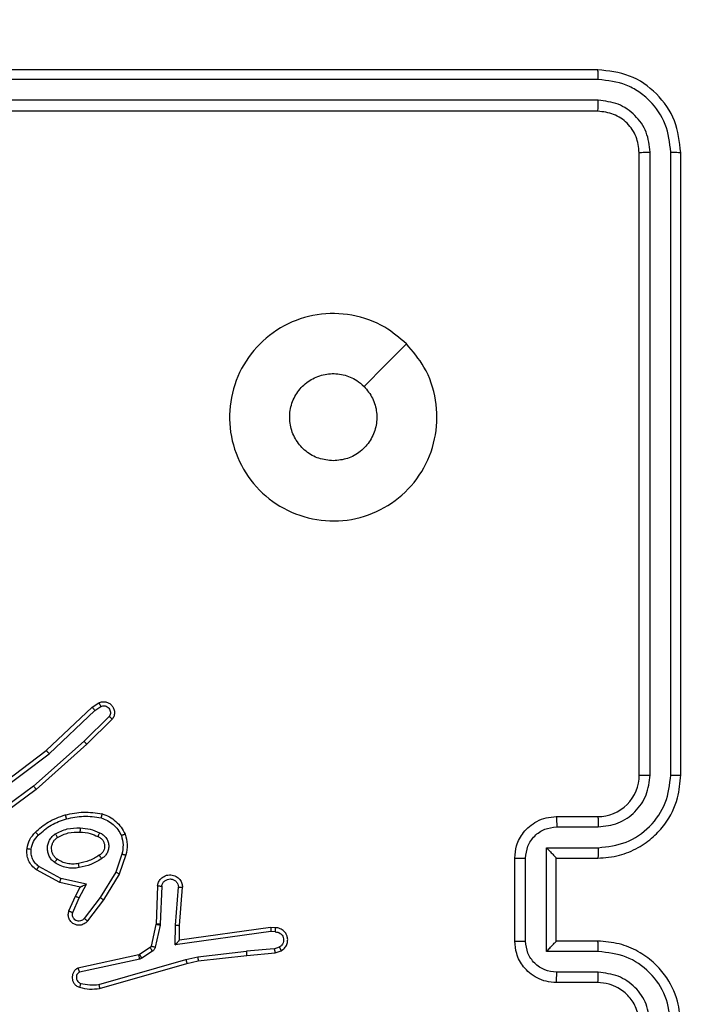
# Model space of a CAD drawing. Units: millimetres. Extents: x -284 to 1482, y -366 to 1152.
# Drawn here: x 672 to 675, y 259 to 264 of the extents above; entities that cross this region are included whole.
import ezdxf

# ---------------------------------------------------------------- set-up
doc = ezdxf.new("R2010")
doc.units = ezdxf.units.MM
doc.header["$PDSIZE"] = -1
doc.dimstyles.new('ISO-25', dxfattribs={"dimtxt": 2.5, "dimasz": 2.5, "dimexe": 1.25, "dimexo": 0.625, "dimtad": 1, "dimtxsty": 'Standard', "dimcen": 2.5, "dimadec": 0, "dimazin": 0, "dimtfac": 1, "dimtmove": 0, "dimatfit": 3, "dimfxl": 1, "dimarcsym": 0})

# ---------------------------------------------------------------- blocks, each defined once
blk = doc.blocks.new('*D21')
at = {"color": 0, "lineweight": -2}
for p, q in [((361.805, 0.691), (361.805, 1117.5665)), ((1482.4183, 71.1119), (1482.4183, 1117.5665)), ((361.8711, 1117.5465), (1482.3523, 1117.5465)), ((1482.3523, 1117.5465), (361.8711, 1117.5465))]:
    blk.add_line(p, q, dxfattribs=at)
at = {"color": 0}
for points in [[(361.8711, 1117.5575), (361.8711, 1117.5355), (361.805, 1117.5465)], [(1482.3523, 1117.5355), (1482.3523, 1117.5575), (1482.4183, 1117.5465)]]:
    blk.add_solid(points, dxfattribs=at)
at = {"layer": 'Defpoints', "color": 0}
for p in [(1482.4183, 1117.5465), (1482.4183, 71.0919), (361.805, 0.671)]:
    blk.add_point(p, dxfattribs=at)
at = {"color": 0, "insert": (922.1117, 1132.577), "char_height": 30, "attachment_point": 5}
blk.add_mtext('1121', dxfattribs=at)
blk = doc.blocks.new('*D22')
at = {"color": 0, "lineweight": -2}
for p, q in [((829.011, 595.9939), (62.3548, 595.9939)), ((62.3748, 595.9278), (62.3748, -216.2827)), ((819.6768, -216.3488), (62.3548, -216.3488))]:
    blk.add_line(p, q, dxfattribs=at)
at = {"color": 0}
for points in [[(62.3858, 595.9278), (62.3638, 595.9278), (62.3748, 595.9939)], [(62.3638, -216.2827), (62.3858, -216.2827), (62.3748, -216.3488)]]:
    blk.add_solid(points, dxfattribs=at)
at = {"layer": 'Defpoints', "color": 0}
for p in [(829.031, 595.9939), (62.3748, -216.3488), (819.6968, -216.3488)]:
    blk.add_point(p, dxfattribs=at)
at = {"color": 0, "insert": (47.3443, 264.8225), "char_height": 30, "attachment_point": 5, "rotation": 90}
blk.add_mtext('812', dxfattribs=at)
blk = doc.blocks.new('*D23')
at = {"color": 0, "lineweight": -2}
for p, q in [((826.0148, 745.9939), (-249.379, 745.9939)), ((-249.359, 745.9278), (-249.359, -366.2827)), ((749.4068, -366.3488), (-249.379, -366.3488))]:
    blk.add_line(p, q, dxfattribs=at)
at = {"color": 0}
for points in [[(-249.3479, 745.9278), (-249.37, 745.9278), (-249.359, 745.9939)], [(-249.37, -366.2827), (-249.3479, -366.2827), (-249.359, -366.3488)]]:
    blk.add_solid(points, dxfattribs=at)
at = {"layer": 'Defpoints', "color": 0}
for p in [(826.0348, 745.9939), (-249.359, -366.3488), (749.4268, -366.3488)]:
    blk.add_point(p, dxfattribs=at)
at = {"color": 0, "insert": (-264.3894, 189.8225), "char_height": 30, "attachment_point": 5, "rotation": 90}
blk.add_mtext('1112', dxfattribs=at)
blk = doc.blocks.new('*D24')
at = {"color": 0, "lineweight": -2}
for p, q in [((511.8089, 55.7433), (511.8089, 886.0458)), ((1332.4183, 191.1703), (1332.4183, 886.0458)), ((1299.3983, 876.0458), (544.8289, 876.0458)), ((544.8289, 876.0458), (1299.3983, 876.0458))]:
    blk.add_line(p, q, dxfattribs=at)
at = {"color": 0}
for points in [[(544.8289, 881.5491), (544.8289, 870.5424), (511.8089, 876.0458)], [(1299.3983, 870.5424), (1299.3983, 881.5491), (1332.4183, 876.0458)]]:
    blk.add_solid(points, dxfattribs=at)
at = {"layer": 'Defpoints', "color": 0}
for p in [(511.8089, 876.0458), (1332.4183, 181.1703), (511.8089, 45.7433)]:
    blk.add_point(p, dxfattribs=at)
at = {"color": 0, "insert": (922.1136, 908.7858), "char_height": 35, "attachment_point": 5}
blk.add_mtext('821', dxfattribs=at)
blk = doc.blocks.new('1506')
at = {"color": 7, "linetype": 'Continuous', "lineweight": 25}
for p, q in [((674.5183, 263.6703), (671.5183, 263.6703)), ((674.5207, 263.623), (671.5187, 263.6229)), ((674.5207, 263.5229), (671.5187, 263.5228)), ((674.5183, 263.4703), (671.5183, 263.4703)), ((674.7183, 260.2703), (674.7183, 263.2703)), ((674.7708, 260.2707), (674.7709, 263.2727)), ((674.8709, 260.2707), (674.8709, 263.2727)), ((674.9183, 260.2703), (674.9183, 263.2703)), ((671.86, 260.3888), (672.0812, 260.5977)), ((671.8731, 260.3736), (672.094, 260.5822)), ((672.0812, 260.5977), (672.1127, 260.6187)), ((672.094, 260.5822), (672.1228, 260.6014)), ((672.1632, 260.553), (672.0419, 260.4335)), ((672.1781, 260.5397), (672.0553, 260.4187)), ((672.0419, 260.4335), (671.7989, 260.2173)), ((672.0553, 260.4187), (671.8114, 260.2016)), ((671.5613, 260.1635), (671.86, 260.3888)), ((671.5733, 260.1476), (671.8731, 260.3736)), ((671.7989, 260.2173), (671.5715, 260.049)), ((671.8114, 260.2016), (671.5812, 260.0313)), ((674.3183, 260.0703), (674.5183, 260.0703)), ((674.3205, 260.0206), (674.5206, 260.0206)), ((674.2705, 259.9205), (674.5206, 259.9205)), ((674.2705, 259.4202), (674.2705, 259.9205)), ((672.2248, 259.8898), (672.1945, 259.8026)), ((672.244, 259.8853), (672.212, 259.7935)), ((674.1183, 259.4703), (674.1183, 259.8703)), ((674.1704, 259.4702), (674.1704, 259.8705)), ((674.3183, 259.8703), (674.3183, 259.8704)), ((674.3183, 259.8703), (674.5183, 259.8703)), ((674.3183, 259.4703), (674.3183, 259.8703)), ((671.9306, 259.7719), (671.8246, 259.8299)), ((671.9249, 259.7526), (671.8126, 259.8137)), ((672.1945, 259.8026), (672.1192, 259.6805)), ((672.212, 259.7935), (672.1352, 259.6688)), ((672.0234, 259.7307), (671.9249, 259.7526)), ((672.0534, 259.7446), (671.9306, 259.7719)), ((672.0005, 259.6869), (672.0234, 259.7307)), ((672.0188, 259.6782), (672.0534, 259.7446)), ((672.3964, 259.7369), (672.389, 259.5527)), ((672.4167, 259.7352), (672.4094, 259.5519)), ((672.4828, 259.5469), (672.4971, 259.7307)), ((672.5024, 259.5461), (672.5168, 259.7301)), ((671.9691, 259.6156), (672.0005, 259.6869)), ((672.1192, 259.6805), (672.0427, 259.5795)), ((671.9879, 259.6082), (672.0188, 259.6782)), ((672.1352, 259.6688), (672.0582, 259.5672)), ((672.3888, 259.5509), (672.3652, 259.4452)), ((672.4087, 259.5465), (672.3851, 259.4408)), ((672.389, 259.5527), (672.3888, 259.5509)), ((672.4094, 259.5519), (672.4087, 259.5465)), ((672.4819, 259.4516), (672.4828, 259.5469)), ((672.5017, 259.4746), (672.5024, 259.5461)), ((672.9423, 259.5162), (672.4819, 259.4516)), ((672.9413, 259.5364), (672.5017, 259.4746)), ((672.9625, 259.5344), (672.9413, 259.5364)), ((672.9626, 259.5143), (672.9423, 259.5162)), ((674.5183, 259.4703), (674.3183, 259.4703)), ((674.3183, 259.4703), (674.3183, 259.4703)), ((672.306, 259.4036), (672.0124, 259.3403)), ((672.3095, 259.4051), (672.306, 259.4036)), ((672.3608, 259.4387), (672.3095, 259.4051)), ((672.3721, 259.4219), (672.3208, 259.3883)), ((672.5897, 259.3944), (672.8256, 259.4211)), ((672.5927, 259.3747), (672.8271, 259.4012)), ((672.9587, 259.4333), (672.8256, 259.4211)), ((672.8271, 259.4012), (672.9625, 259.4137)), ((672.9587, 259.4333), (672.9847, 259.4425)), ((672.9625, 259.4137), (672.9924, 259.4242)), ((674.5206, 259.4202), (674.2705, 259.4202)), ((672.3105, 259.384), (672.0196, 259.3213)), ((672.1132, 259.2612), (672.5332, 259.3817)), ((672.1172, 259.2417), (672.5377, 259.3623)), ((672.3208, 259.3883), (672.3105, 259.384)), ((672.5332, 259.3817), (672.5897, 259.3944)), ((672.5377, 259.3623), (672.5927, 259.3747)), ((674.5206, 259.3201), (674.3205, 259.3201)), ((674.5183, 259.2703), (674.3183, 259.2703))]:
    blk.add_line(p, q, dxfattribs=at)
at = {"color": 7, "linetype": 'Continuous', "lineweight": 25, "flags": 128}
blk.add_lwpolyline([(673.5967, 262.3487), (673.4943, 262.2463), (673.3918, 262.1439)], dxfattribs=at)
at = {"color": 7, "linetype": 'Continuous', "lineweight": 25}
blk.add_arc((674.5183, 260.2703), 0.2, 269.9949, 0.0017, dxfattribs=at)
for points, knots in [([(674.5207, 263.623), (674.5206, 263.63), (674.5205, 263.644), (674.5199, 263.6595), (674.5191, 263.6686), (674.5186, 263.6698), (674.5183, 263.6703)], [0, 0, 0, 0, 0.279903, 0.559099, 0.779557, 1, 1, 1, 1]), ([(674.9183, 263.2703), (674.9123, 263.3228), (674.9003, 263.4276), (674.8077, 263.5599), (674.6755, 263.6523), (674.5707, 263.6643), (674.5183, 263.6703)], [0, 0, 0, 0, 0.250161, 0.500138, 0.750037, 1, 1, 1, 1]), ([(674.8709, 263.2727), (674.8654, 263.3184), (674.8543, 263.4097), (674.7871, 263.5074), (674.7168, 263.5656), (674.6356, 263.61), (674.5666, 263.6178), (674.5207, 263.623)], [0, 0, 0, 0, 0.249623, 0.499207, 0.623803, 0.749848, 1, 1, 1, 1]), ([(674.5183, 263.4703), (674.5187, 263.4714), (674.5194, 263.4734), (674.5202, 263.4876), (674.5206, 263.505), (674.5207, 263.5169), (674.5207, 263.5229)], [0, 0, 0, 0, 0.279839, 0.559007, 0.779419, 1, 1, 1, 1]), ([(674.7709, 263.2727), (674.7671, 263.3055), (674.7616, 263.3548), (674.7299, 263.4128), (674.6883, 263.463), (674.6186, 263.511), (674.5533, 263.5189), (674.5207, 263.5229)], [0, 0, 0, 0, 0.250168, 0.376188, 0.500802, 0.750376, 1, 1, 1, 1]), ([(674.7183, 263.2703), (674.7153, 263.2965), (674.7093, 263.3489), (674.663, 263.4151), (674.5969, 263.4613), (674.5445, 263.4673), (674.5183, 263.4703)], [0, 0, 0, 0, 0.2502512, 0.5001405, 0.7499915, 1, 1, 1, 1]), ([(674.7183, 263.2703), (674.7194, 263.2707), (674.7214, 263.2714), (674.7355, 263.2722), (674.7529, 263.2727), (674.7649, 263.2727), (674.7709, 263.2727)], [0, 0, 0, 0, 0.279813, 0.558986, 0.779471, 1, 1, 1, 1]), ([(674.8709, 263.2727), (674.878, 263.2727), (674.892, 263.2725), (674.9075, 263.2719), (674.9166, 263.2711), (674.9178, 263.2706), (674.9183, 263.2703)], [0, 0, 0, 0, 0.279755, 0.559146, 0.779404, 1, 1, 1, 1]), ([(673.5966, 262.3487), (673.6269, 262.3129), (673.6937, 262.2339), (673.7456, 262.0795), (673.7448, 261.9091), (673.6889, 261.7467), (673.5808, 261.6137), (673.4358, 261.5233), (673.2692, 261.4864), (673.0992, 261.5068), (672.9457, 261.5821), (672.8254, 261.7039), (672.7527, 261.8588), (672.735, 262.029), (672.7744, 262.1953), (672.8672, 262.3391), (673.0021, 262.4442), (673.1643, 262.4989), (673.3348, 262.4959), (673.4863, 262.4431), (673.563, 262.3775), (673.5966, 262.3487)], [0, 0, 0, 0, 0.044739, 0.098642, 0.151938, 0.205875, 0.26019, 0.3132, 0.366983, 0.420858, 0.474336, 0.527985, 0.581906, 0.635428, 0.689067, 0.742821, 0.796629, 0.85021, 0.903794, 0.957775, 1, 1, 1, 1]), ([(673.2433, 261.7853), (673.2197, 261.7877), (673.1725, 261.7923), (673.1097, 261.8284), (673.0619, 261.8817), (673.0346, 261.9482), (673.0307, 262.0198), (673.0508, 262.0888), (673.0926, 262.1473), (673.1514, 262.1886), (673.2207, 262.2082), (673.2923, 262.2035), (673.3513, 262.1794), (673.3804, 262.1539), (673.3918, 262.1439)], [0, 0, 0, 0, 0.085851, 0.171695, 0.257489, 0.343289, 0.429101, 0.514985, 0.600967, 0.686983, 0.773, 0.858939, 0.94485, 1, 1, 1, 1]), ([(673.3918, 262.1439), (673.4068, 262.1255), (673.4369, 262.0889), (673.4558, 262.0189), (673.452, 261.9475), (673.4243, 261.881), (673.3763, 261.8279), (673.3135, 261.7921), (673.2666, 261.7876), (673.2433, 261.7853)], [0, 0, 0, 0, 0.143032, 0.286076, 0.42907, 0.572271, 0.715498, 0.858784, 1, 1, 1, 1]), ([(672.0812, 260.5977), (672.0814, 260.5975), (672.0817, 260.5972), (672.0836, 260.595), (672.086, 260.5922), (672.0883, 260.5893), (672.091, 260.5859), (672.093, 260.5835), (672.094, 260.5822)], [0, 0, 0, 0, 0.198343, 0.430775, 0.55988, 0.697642, 0.844933, 1, 1, 1, 1]), ([(672.1127, 260.6187), (672.1185, 260.6208), (672.1293, 260.6249), (672.1467, 260.6239), (672.1626, 260.6181), (672.1761, 260.6071), (672.1857, 260.5921), (672.1897, 260.5744), (672.1878, 260.5557), (672.1813, 260.545), (672.1781, 260.5397)], [0, 0, 0, 0, 0.130746, 0.245061, 0.364112, 0.485889, 0.610319, 0.737601, 0.867488, 1, 1, 1, 1]), ([(672.1127, 260.6187), (672.1127, 260.6186), (672.1129, 260.6185), (672.1136, 260.6172), (672.1147, 260.6155), (672.1165, 260.6125), (672.1193, 260.6078), (672.1217, 260.6035), (672.1228, 260.6014)], [0, 0, 0, 0, 0.138209, 0.272428, 0.402962, 0.529875, 0.771928, 1, 1, 1, 1]), ([(672.1228, 260.6014), (672.1262, 260.6026), (672.133, 260.6049), (672.1438, 260.6041), (672.1538, 260.6), (672.1619, 260.593), (672.1674, 260.5837), (672.1696, 260.5731), (672.1684, 260.5623), (672.1649, 260.5561), (672.1632, 260.553)], [0, 0, 0, 0, 0.125092, 0.250156, 0.374912, 0.499995, 0.624959, 0.749872, 0.875072, 1, 1, 1, 1]), ([(672.1781, 260.5397), (672.1779, 260.5399), (672.1776, 260.5403), (672.175, 260.5426), (672.1721, 260.5452), (672.1695, 260.5476), (672.1665, 260.5502), (672.1643, 260.552), (672.1632, 260.553)], [0, 0, 0, 0, 0.226746, 0.468356, 0.595374, 0.726309, 0.861366, 1, 1, 1, 1]), ([(672.0553, 260.4187), (672.0551, 260.4189), (672.0548, 260.4193), (672.0527, 260.4217), (672.0501, 260.4246), (672.0477, 260.4272), (672.0449, 260.4303), (672.0429, 260.4324), (672.0419, 260.4335)], [0, 0, 0, 0, 0.2175164, 0.4563504, 0.5841245, 0.7175475, 0.8563606, 1, 1, 1, 1]), ([(671.86, 260.3888), (671.8601, 260.3886), (671.8604, 260.3883), (671.8624, 260.3861), (671.8648, 260.3833), (671.8672, 260.3806), (671.87, 260.3773), (671.872, 260.3749), (671.8731, 260.3736)], [0, 0, 0, 0, 0.198602, 0.430955, 0.560032, 0.698077, 0.8449, 1, 1, 1, 1]), ([(674.5183, 259.8703), (674.5535, 259.873), (674.6212, 259.8782), (674.7125, 259.9167), (674.7863, 259.9691), (674.8563, 260.047), (674.9085, 260.1493), (674.9153, 260.2334), (674.9183, 260.2703)], [0, 0, 0, 0, 0.167931, 0.323657, 0.467197, 0.598479, 0.823534, 1, 1, 1, 1]), ([(674.5206, 259.9205), (674.5665, 259.9258), (674.6582, 259.9365), (674.7741, 260.0173), (674.8541, 260.1334), (674.8653, 260.225), (674.8709, 260.2707)], [0, 0, 0, 0, 0.2504558, 0.50015, 0.7500851, 1, 1, 1, 1]), ([(674.5206, 260.0206), (674.5534, 260.0244), (674.6189, 260.032), (674.7016, 260.0897), (674.7588, 260.1726), (674.7668, 260.238), (674.7708, 260.2707)], [0, 0, 0, 0, 0.250443, 0.500138, 0.750103, 1, 1, 1, 1]), ([(674.7183, 260.2703), (674.7185, 260.2704), (674.7189, 260.2704), (674.7222, 260.2705), (674.727, 260.2706), (674.7336, 260.2706), (674.7417, 260.2707), (674.7508, 260.2707), (674.7607, 260.2707), (674.7674, 260.2707), (674.7708, 260.2707)], [0, 0, 0, 0, 0.125009, 0.250171, 0.375323, 0.499964, 0.624737, 0.749854, 0.874979, 1, 1, 1, 1]), ([(674.8709, 260.2707), (674.8772, 260.2707), (674.8897, 260.2707), (674.9054, 260.2706), (674.9161, 260.2705), (674.9176, 260.2704), (674.9183, 260.2703)], [0, 0, 0, 0, 0.2501355, 0.5000057, 0.7499212, 1, 1, 1, 1]), ([(671.8114, 260.2016), (671.8113, 260.2018), (671.811, 260.2022), (671.8092, 260.2045), (671.8069, 260.2074), (671.8046, 260.2102), (671.8019, 260.2136), (671.7999, 260.2161), (671.7989, 260.2173)], [0, 0, 0, 0, 0.198883, 0.431095, 0.560119, 0.697879, 0.844835, 1, 1, 1, 1]), ([(671.8074, 259.9957), (671.827, 260.013), (671.8693, 260.0502), (671.9226, 260.0688), (671.9513, 260.0788)], [0, 0, 0, 0, 0.4629156, 1, 1, 1, 1]), ([(671.9513, 260.0788), (671.9807, 260.0849), (672.0395, 260.0971), (672.0989, 260.0884), (672.1286, 260.084)], [0, 0, 0, 0, 0.500003, 1, 1, 1, 1]), ([(671.9513, 260.0788), (671.9514, 260.0785), (671.9516, 260.0779), (671.9529, 260.0735), (671.9547, 260.0671), (671.956, 260.0621), (671.9567, 260.0596)], [0, 0, 0, 0, 0.250006, 0.499952, 0.749239, 1, 1, 1, 1]), ([(671.9567, 260.0596), (671.9844, 260.0653), (672.0399, 260.0768), (672.0959, 260.0687), (672.1239, 260.0647)], [0, 0, 0, 0, 0.500006, 1, 1, 1, 1]), ([(672.1286, 260.084), (672.1285, 260.0837), (672.1285, 260.0832), (672.1277, 260.08), (672.1268, 260.0763), (672.126, 260.0728), (672.125, 260.0689), (672.1243, 260.0661), (672.1239, 260.0647)], [0, 0, 0, 0, 0.221608, 0.461877, 0.588606, 0.721249, 0.858355, 1, 1, 1, 1]), ([(672.1239, 260.0647), (672.1344, 260.0607), (672.1554, 260.0528), (672.1827, 260.0328), (672.2061, 260.0083), (672.2167, 259.9885), (672.2219, 259.9786)], [0, 0, 0, 0, 0.249949, 0.500023, 0.750007, 1, 1, 1, 1]), ([(672.1286, 260.084), (672.1406, 260.0796), (672.1647, 260.0707), (672.1959, 260.048), (672.2225, 260.0199), (672.2343, 259.9972), (672.2403, 259.9859)], [0, 0, 0, 0, 0.2500031, 0.5000366, 0.7499959, 1, 1, 1, 1]), ([(674.1183, 259.8703), (674.1201, 259.8905), (674.124, 259.9347), (674.1527, 259.987), (674.1889, 260.0248), (674.2255, 260.0493), (674.2695, 260.0668), (674.3017, 260.0692), (674.3183, 260.0703)], [0, 0, 0, 0, 0.1922629, 0.4225306, 0.5524911, 0.6920764, 0.8412614, 1, 1, 1, 1]), ([(674.3183, 260.0703), (674.3186, 260.0694), (674.3193, 260.0674), (674.32, 260.0542), (674.3204, 260.0378), (674.3205, 260.0263), (674.3205, 260.0206)], [0, 0, 0, 0, 0.279742, 0.558917, 0.779341, 1, 1, 1, 1]), ([(674.5183, 260.0703), (674.5186, 260.0696), (674.5192, 260.068), (674.52, 260.0566), (674.5205, 260.0401), (674.5206, 260.0271), (674.5206, 260.0206)], [0, 0, 0, 0, 0.250101, 0.499982, 0.749931, 1, 1, 1, 1]), ([(671.8216, 259.9815), (671.8416, 259.9989), (671.8816, 260.0337), (671.9317, 260.0509), (671.9567, 260.0596)], [0, 0, 0, 0, 0.500009, 1, 1, 1, 1]), ([(671.9031, 259.9869), (671.922, 259.9964), (671.9598, 260.0155), (672.0022, 260.0159), (672.0233, 260.0161)], [0, 0, 0, 0, 0.499984, 1, 1, 1, 1]), ([(672.0233, 260.0161), (672.0233, 260.0143), (672.0231, 260.0109), (672.0229, 260.0063), (672.0226, 260.0026), (672.0224, 259.9991), (672.0222, 259.9966), (672.0222, 259.9962), (672.0221, 259.9961)], [0, 0, 0, 0, 0.168848, 0.325626, 0.469563, 0.600685, 0.825418, 1, 1, 1, 1]), ([(672.0233, 260.0161), (672.0396, 260.0148), (672.072, 260.0121), (672.1019, 259.9993), (672.1169, 259.9928)], [0, 0, 0, 0, 0.500009, 1, 1, 1, 1]), ([(674.1704, 259.8705), (674.1728, 259.8901), (674.1776, 259.9293), (674.2119, 259.9791), (674.2615, 260.0137), (674.3008, 260.0183), (674.3205, 260.0206)], [0, 0, 0, 0, 0.249894, 0.499823, 0.749546, 1, 1, 1, 1]), ([(671.7673, 259.9161), (671.7706, 259.9311), (671.7773, 259.961), (671.7974, 259.9842), (671.8074, 259.9957)], [0, 0, 0, 0, 0.5000728, 1, 1, 1, 1]), ([(671.7873, 259.9134), (671.7901, 259.9262), (671.7959, 259.9518), (671.813, 259.9716), (671.8216, 259.9815)], [0, 0, 0, 0, 0.499973, 1, 1, 1, 1]), ([(671.8074, 259.9957), (671.8076, 259.9955), (671.8081, 259.9951), (671.8113, 259.9918), (671.8161, 259.9871), (671.8197, 259.9834), (671.8216, 259.9815)], [0, 0, 0, 0, 0.249966, 0.500257, 0.74962, 1, 1, 1, 1]), ([(671.9004, 259.8489), (671.8952, 259.8532), (671.8848, 259.8619), (671.8738, 259.8792), (671.8668, 259.8983), (671.8647, 259.9187), (671.8676, 259.9389), (671.8753, 259.9578), (671.887, 259.9745), (671.8978, 259.9828), (671.9031, 259.9869)], [0, 0, 0, 0, 0.1249494, 0.2500619, 0.375002, 0.4998186, 0.62494, 0.7500142, 0.8750244, 1, 1, 1, 1]), ([(671.9117, 259.8652), (671.908, 259.8683), (671.9006, 259.8744), (671.8924, 259.8866), (671.8868, 259.9005), (671.8847, 259.9157), (671.8863, 259.9312), (671.8917, 259.9462), (671.9007, 259.9599), (671.9093, 259.9666), (671.9137, 259.97)], [0, 0, 0, 0, 0.115875, 0.234422, 0.355501, 0.479257, 0.605556, 0.734405, 0.866025, 1, 1, 1, 1]), ([(671.9031, 259.9869), (671.9045, 259.9847), (671.9073, 259.9803), (671.9108, 259.9747), (671.9132, 259.9708), (671.9135, 259.9702), (671.9137, 259.97)], [0, 0, 0, 0, 0.250521, 0.499978, 0.749699, 1, 1, 1, 1]), ([(671.9137, 259.97), (671.9307, 259.9786), (671.9648, 259.9957), (672.003, 259.996), (672.0221, 259.9961)], [0, 0, 0, 0, 0.500023, 1, 1, 1, 1]), ([(672.0221, 259.9961), (672.0389, 259.9946), (672.0689, 259.992), (672.0964, 259.9798), (672.1085, 259.9745)], [0, 0, 0, 0, 0.5587921, 1, 1, 1, 1]), ([(672.1169, 259.9928), (672.1161, 259.9909), (672.1144, 259.9873), (672.1124, 259.9826), (672.1108, 259.9792), (672.1095, 259.9763), (672.1087, 259.9747), (672.1086, 259.9745), (672.1085, 259.9745)], [0, 0, 0, 0, 0.198537, 0.376253, 0.532349, 0.667863, 0.875542, 1, 1, 1, 1]), ([(672.1085, 259.9745), (672.1131, 259.9722), (672.1221, 259.9679), (672.1322, 259.957), (672.1387, 259.9444), (672.1413, 259.9312), (672.1406, 259.918), (672.1362, 259.9051), (672.128, 259.8925), (672.1194, 259.8868), (672.115, 259.8837)], [0, 0, 0, 0, 0.133321, 0.261549, 0.384639, 0.502587, 0.612302, 0.730059, 0.859379, 1, 1, 1, 1]), ([(672.1169, 259.9928), (672.1228, 259.9899), (672.1346, 259.984), (672.1483, 259.9696), (672.1578, 259.9521), (672.1619, 259.9327), (672.1605, 259.9129), (672.1537, 259.8942), (672.1421, 259.878), (672.1313, 259.8705), (672.1258, 259.8668)], [0, 0, 0, 0, 0.1249818, 0.2499401, 0.3750389, 0.4999896, 0.6250868, 0.7499541, 0.8749353, 1, 1, 1, 1]), ([(672.2403, 259.9859), (672.2401, 259.9858), (672.2397, 259.9856), (672.2371, 259.9846), (672.2338, 259.9832), (672.2305, 259.9819), (672.2264, 259.9803), (672.2235, 259.9792), (672.2219, 259.9786)], [0, 0, 0, 0, 0.192955, 0.423343, 0.552778, 0.692093, 0.841344, 1, 1, 1, 1]), ([(672.2219, 259.9786), (672.2257, 259.9639), (672.2332, 259.9345), (672.2276, 259.9047), (672.2248, 259.8898)], [0, 0, 0, 0, 0.499924, 1, 1, 1, 1]), ([(672.2403, 259.9859), (672.2446, 259.9694), (672.2534, 259.9362), (672.2471, 259.9024), (672.244, 259.8853)], [0, 0, 0, 0, 0.495142, 1, 1, 1, 1]), ([(674.2705, 259.9205), (674.276, 259.915), (674.2869, 259.9039), (674.3001, 259.8905), (674.3091, 259.881), (674.3143, 259.8753), (674.3177, 259.8715), (674.3181, 259.8708), (674.3183, 259.8704)], [0, 0, 0, 0, 0.2514652, 0.5024018, 0.646514, 0.7756621, 0.8925465, 1, 1, 1, 1]), ([(674.5206, 259.9205), (674.5206, 259.9139), (674.5205, 259.9008), (674.52, 259.8842), (674.5192, 259.8727), (674.5186, 259.8711), (674.5183, 259.8703)], [0, 0, 0, 0, 0.250116, 0.499993, 0.749758, 1, 1, 1, 1]), ([(671.8126, 259.8137), (671.8048, 259.82), (671.7891, 259.8326), (671.7739, 259.8587), (671.7655, 259.8871), (671.7667, 259.9065), (671.7673, 259.9161)], [0, 0, 0, 0, 0.255835, 0.507766, 0.755841, 1, 1, 1, 1]), ([(671.7673, 259.9161), (671.7676, 259.9161), (671.7682, 259.916), (671.7728, 259.9154), (671.7794, 259.9145), (671.7846, 259.9138), (671.7873, 259.9134)], [0, 0, 0, 0, 0.25014, 0.500262, 0.749848, 1, 1, 1, 1]), ([(671.8246, 259.8299), (671.8183, 259.835), (671.8056, 259.845), (671.793, 259.8659), (671.7858, 259.8893), (671.7868, 259.9054), (671.7873, 259.9134)], [0, 0, 0, 0, 0.2500436, 0.499927, 0.7499742, 1, 1, 1, 1]), ([(672.115, 259.8837), (672.0995, 259.8743), (672.0684, 259.8555), (672.0329, 259.8479), (672.0151, 259.8441)], [0, 0, 0, 0, 0.499953, 1, 1, 1, 1]), ([(672.115, 259.8837), (672.1151, 259.8837), (672.1152, 259.8835), (672.1163, 259.882), (672.118, 259.8794), (672.12, 259.8762), (672.1226, 259.8719), (672.1247, 259.8685), (672.1258, 259.8668)], [0, 0, 0, 0, 0.12489, 0.332896, 0.468446, 0.624931, 0.802379, 1, 1, 1, 1]), ([(672.2248, 259.8898), (672.2262, 259.8895), (672.229, 259.8889), (672.2329, 259.888), (672.2363, 259.8871), (672.24, 259.8863), (672.2432, 259.8855), (672.2437, 259.8854), (672.244, 259.8853)], [0, 0, 0, 0, 0.140934, 0.277501, 0.409401, 0.536523, 0.77705, 1, 1, 1, 1]), ([(674.1183, 259.8703), (674.1185, 259.8703), (674.1189, 259.8704), (674.1221, 259.8704), (674.1269, 259.8704), (674.1335, 259.8704), (674.1415, 259.8705), (674.1505, 259.8704), (674.1603, 259.8705), (674.167, 259.8705), (674.1704, 259.8705)], [0, 0, 0, 0, 0.125039, 0.250162, 0.37524, 0.499925, 0.624724, 0.749814, 0.874944, 1, 1, 1, 1]), ([(671.8126, 259.8137), (671.8128, 259.8139), (671.8132, 259.8144), (671.8153, 259.8173), (671.8177, 259.8205), (671.8198, 259.8233), (671.8221, 259.8265), (671.8237, 259.8288), (671.8246, 259.8299)], [0, 0, 0, 0, 0.236166, 0.480844, 0.607041, 0.735428, 0.86644, 1, 1, 1, 1]), ([(671.9004, 259.8489), (671.9019, 259.851), (671.9049, 259.8553), (671.9086, 259.8607), (671.9112, 259.8644), (671.9115, 259.865), (671.9117, 259.8652)], [0, 0, 0, 0, 0.250106, 0.500163, 0.74986, 1, 1, 1, 1]), ([(672.0188, 259.8245), (672.0086, 259.8231), (671.988, 259.8204), (671.957, 259.8241), (671.9271, 259.8329), (671.9093, 259.8436), (671.9004, 259.8489)], [0, 0, 0, 0, 0.249954, 0.500014, 0.750061, 1, 1, 1, 1]), ([(672.0151, 259.8441), (672.0062, 259.8429), (671.9882, 259.8404), (671.9611, 259.8435), (671.935, 259.8513), (671.9194, 259.8606), (671.9117, 259.8652)], [0, 0, 0, 0, 0.2499951, 0.4999787, 0.7499995, 1, 1, 1, 1]), ([(672.0188, 259.8245), (672.0184, 259.827), (672.0174, 259.8322), (672.0162, 259.8387), (672.0153, 259.8432), (672.0152, 259.8438), (672.0151, 259.8441)], [0, 0, 0, 0, 0.2496761, 0.4998372, 0.7496545, 1, 1, 1, 1]), ([(672.1258, 259.8668), (672.1092, 259.8568), (672.0759, 259.8367), (672.0378, 259.8286), (672.0188, 259.8245)], [0, 0, 0, 0, 0.499984, 1, 1, 1, 1]), ([(672.212, 259.7935), (672.2118, 259.7937), (672.2112, 259.794), (672.2072, 259.7961), (672.2014, 259.7991), (672.1968, 259.8014), (672.1945, 259.8026)], [0, 0, 0, 0, 0.2499164, 0.4995551, 0.7493698, 1, 1, 1, 1]), ([(672.3964, 259.7369), (672.3976, 259.7427), (672.4004, 259.7553), (672.4103, 259.7695), (672.422, 259.7794), (672.4333, 259.7856), (672.4464, 259.7894), (672.4604, 259.7901), (672.4739, 259.7876), (672.4895, 259.781), (672.5044, 259.7681), (672.5148, 259.7492), (672.5162, 259.7362), (672.5168, 259.7301)], [0, 0, 0, 0, 0.0970197, 0.2135273, 0.279261, 0.3499863, 0.4256096, 0.5048887, 0.5804732, 0.6521687, 0.7834517, 0.8993921, 1, 1, 1, 1]), ([(671.9249, 259.7526), (671.925, 259.7528), (671.9252, 259.7532), (671.9261, 259.7563), (671.9271, 259.7598), (671.9282, 259.7634), (671.9294, 259.7674), (671.9302, 259.7704), (671.9306, 259.7719)], [0, 0, 0, 0, 0.207587, 0.443065, 0.571189, 0.707423, 0.85035, 1, 1, 1, 1]), ([(672.0234, 259.7307), (672.0235, 259.7308), (672.0239, 259.7309), (672.0262, 259.732), (672.0298, 259.7336), (672.0351, 259.7361), (672.0431, 259.7397), (672.0496, 259.7428), (672.0534, 259.7446)], [0, 0, 0, 0, 0.101584, 0.214462, 0.34493, 0.496169, 0.698376, 1, 1, 1, 1]), ([(672.3964, 259.7369), (672.3965, 259.7369), (672.3967, 259.7369), (672.398, 259.7368), (672.4, 259.7366), (672.4035, 259.7364), (672.4091, 259.7359), (672.4142, 259.7354), (672.4167, 259.7352)], [0, 0, 0, 0, 0.132258, 0.262626, 0.39077, 0.516729, 0.762029, 1, 1, 1, 1]), ([(672.4167, 259.7352), (672.418, 259.74), (672.4205, 259.7497), (672.4306, 259.7613), (672.4439, 259.7686), (672.459, 259.7706), (672.4738, 259.7669), (672.4862, 259.7582), (672.495, 259.7456), (672.4964, 259.7356), (672.4971, 259.7307)], [0, 0, 0, 0, 0.124984, 0.250028, 0.374977, 0.499978, 0.624935, 0.74999, 0.874979, 1, 1, 1, 1]), ([(672.4971, 259.7307), (672.4996, 259.7306), (672.5046, 259.7305), (672.5111, 259.7303), (672.5148, 259.7302), (672.5165, 259.7301), (672.5167, 259.7301), (672.5168, 259.7301)], [0, 0, 0, 0, 0.238416, 0.484036, 0.737298, 0.867693, 1, 1, 1, 1]), ([(672.0005, 259.6869), (672.0008, 259.6868), (672.0015, 259.6866), (672.0057, 259.6846), (672.0117, 259.6817), (672.0164, 259.6794), (672.0188, 259.6782)], [0, 0, 0, 0, 0.2502542, 0.500321, 0.7498468, 1, 1, 1, 1]), ([(672.1352, 259.6688), (672.135, 259.669), (672.1345, 259.6695), (672.1309, 259.6722), (672.1256, 259.676), (672.1213, 259.679), (672.1192, 259.6805)], [0, 0, 0, 0, 0.250323, 0.500275, 0.749836, 1, 1, 1, 1]), ([(672.0582, 259.5672), (672.0578, 259.5666), (672.0536, 259.5612), (672.0455, 259.5545), (672.0332, 259.5489), (672.0213, 259.5464), (672.0071, 259.5471), (671.9913, 259.5527), (671.9769, 259.5645), (671.9678, 259.5811), (671.9648, 259.599), (671.9677, 259.6102), (671.9691, 259.6156)], [0, 0, 0, 0, 0.014905, 0.141178, 0.210693, 0.293789, 0.390449, 0.500612, 0.635422, 0.76357, 0.885207, 1, 1, 1, 1]), ([(671.9691, 259.6156), (671.9693, 259.6155), (671.9698, 259.6153), (671.9731, 259.614), (671.9767, 259.6126), (671.9801, 259.6113), (671.9839, 259.6098), (671.9865, 259.6087), (671.9879, 259.6082)], [0, 0, 0, 0, 0.227905, 0.469878, 0.596663, 0.727292, 0.861811, 1, 1, 1, 1]), ([(672.0427, 259.5795), (672.0402, 259.5768), (672.0352, 259.5713), (672.0247, 259.567), (672.0135, 259.5664), (672.0027, 259.5698), (671.9938, 259.5767), (671.9879, 259.5863), (671.9854, 259.5974), (671.9871, 259.6046), (671.9879, 259.6082)], [0, 0, 0, 0, 0.12505, 0.250232, 0.374954, 0.500051, 0.624815, 0.750131, 0.875107, 1, 1, 1, 1]), ([(672.0582, 259.5672), (672.0582, 259.5672), (672.058, 259.5674), (672.0569, 259.5682), (672.0553, 259.5696), (672.0526, 259.5717), (672.0484, 259.5751), (672.0446, 259.578), (672.0427, 259.5795)], [0, 0, 0, 0, 0.139743, 0.275587, 0.406895, 0.534087, 0.774819, 1, 1, 1, 1]), ([(672.4087, 259.5465), (672.4058, 259.5471), (672.4, 259.5484), (672.3934, 259.5499), (672.3895, 259.5507), (672.389, 259.5508), (672.3888, 259.5509)], [0, 0, 0, 0, 0.279935, 0.558925, 0.779461, 1, 1, 1, 1]), ([(672.4094, 259.5519), (672.4064, 259.552), (672.4005, 259.5523), (672.3938, 259.5525), (672.3898, 259.5527), (672.3893, 259.5527), (672.389, 259.5527)], [0, 0, 0, 0, 0.279796, 0.559174, 0.779435, 1, 1, 1, 1]), ([(672.4828, 259.5469), (672.4854, 259.5468), (672.4906, 259.5465), (672.497, 259.5461), (672.5015, 259.546), (672.5021, 259.546), (672.5024, 259.5461)], [0, 0, 0, 0, 0.250338, 0.500143, 0.750338, 1, 1, 1, 1]), ([(672.9413, 259.5364), (672.9414, 259.5362), (672.9415, 259.5357), (672.9418, 259.5327), (672.9419, 259.529), (672.9421, 259.5254), (672.9422, 259.521), (672.9422, 259.5178), (672.9423, 259.5162)], [0, 0, 0, 0, 0.198234, 0.430158, 0.559638, 0.697236, 0.844686, 1, 1, 1, 1]), ([(672.9625, 259.5344), (672.9625, 259.5343), (672.9626, 259.5341), (672.9626, 259.5327), (672.9627, 259.5307), (672.9627, 259.5273), (672.9627, 259.5218), (672.9626, 259.5167), (672.9626, 259.5143)], [0, 0, 0, 0, 0.133276, 0.264727, 0.393615, 0.519865, 0.764478, 1, 1, 1, 1]), ([(672.9924, 259.4242), (672.9982, 259.4281), (673.0096, 259.4357), (673.0202, 259.4534), (673.0246, 259.4725), (673.0227, 259.49), (673.0164, 259.5056), (673.0054, 259.5199), (672.9906, 259.5294), (672.9755, 259.5341), (672.9669, 259.5343), (672.9625, 259.5344)], [0, 0, 0, 0, 0.131672, 0.258823, 0.381601, 0.499819, 0.587727, 0.700392, 0.837493, 0.915644, 1, 1, 1, 1]), ([(672.9626, 259.5143), (672.967, 259.5142), (672.9757, 259.514), (672.9877, 259.5083), (672.9972, 259.4993), (673.0031, 259.4875), (673.0048, 259.4744), (673.0021, 259.4615), (672.9953, 259.4501), (672.9883, 259.445), (672.9847, 259.4425)], [0, 0, 0, 0, 0.124981, 0.250052, 0.375055, 0.499968, 0.625043, 0.74983, 0.874844, 1, 1, 1, 1]), ([(672.3652, 259.4452), (672.3648, 259.4439), (672.364, 259.4413), (672.3619, 259.4396), (672.3608, 259.4387)], [0, 0, 0, 0, 0.4830832, 1, 1, 1, 1]), ([(672.3851, 259.4408), (672.3822, 259.4414), (672.3764, 259.4427), (672.3699, 259.4442), (672.366, 259.445), (672.3655, 259.4451), (672.3652, 259.4452)], [0, 0, 0, 0, 0.2798057, 0.5592048, 0.7794532, 1, 1, 1, 1]), ([(672.4819, 259.4516), (672.4845, 259.4545), (672.489, 259.4595), (672.4942, 259.4657), (672.4977, 259.4697), (672.5, 259.4724), (672.5014, 259.4742), (672.5016, 259.4745), (672.5017, 259.4746)], [0, 0, 0, 0, 0.30061, 0.503272, 0.650902, 0.780752, 0.895665, 1, 1, 1, 1]), ([(674.1183, 259.4703), (674.1185, 259.4703), (674.1189, 259.4703), (674.1221, 259.4703), (674.1269, 259.4703), (674.1335, 259.4702), (674.1415, 259.4703), (674.1505, 259.4702), (674.1603, 259.4702), (674.167, 259.4702), (674.1704, 259.4702)], [0, 0, 0, 0, 0.125039, 0.250162, 0.375241, 0.499926, 0.624724, 0.749814, 0.874944, 1, 1, 1, 1]), ([(674.3183, 259.2703), (674.3018, 259.2715), (674.2696, 259.2738), (674.2258, 259.2913), (674.1892, 259.3156), (674.1529, 259.3534), (674.1241, 259.4057), (674.1201, 259.4501), (674.1183, 259.4703)], [0, 0, 0, 0, 0.15821, 0.307002, 0.44637, 0.576313, 0.806869, 1, 1, 1, 1]), ([(674.3205, 259.3201), (674.3008, 259.3224), (674.2616, 259.327), (674.2119, 259.3616), (674.1776, 259.4114), (674.1728, 259.4506), (674.1704, 259.4702)], [0, 0, 0, 0, 0.250461, 0.500116, 0.750119, 1, 1, 1, 1]), ([(674.2705, 259.4202), (674.276, 259.4257), (674.2869, 259.4368), (674.3, 259.4502), (674.3091, 259.4597), (674.3143, 259.4653), (674.3177, 259.4692), (674.3181, 259.4699), (674.3183, 259.4703)], [0, 0, 0, 0, 0.251492, 0.502456, 0.646413, 0.775584, 0.892467, 1, 1, 1, 1]), ([(674.5206, 259.4202), (674.5206, 259.4267), (674.5205, 259.4398), (674.52, 259.4565), (674.5192, 259.468), (674.5186, 259.4696), (674.5183, 259.4703)], [0, 0, 0, 0, 0.250116, 0.499993, 0.749758, 1, 1, 1, 1]), ([(674.9183, 259.0703), (674.9153, 259.1075), (674.9084, 259.1919), (674.8559, 259.2943), (674.7856, 259.3722), (674.7119, 259.4243), (674.6209, 259.4626), (674.5533, 259.4677), (674.5183, 259.4703)], [0, 0, 0, 0, 0.1776034, 0.4029787, 0.5342008, 0.6774437, 0.8327246, 1, 1, 1, 1]), ([(672.3105, 259.384), (672.3099, 259.3865), (672.3088, 259.3917), (672.3073, 259.3982), (672.3063, 259.4027), (672.3061, 259.4033), (672.306, 259.4036)], [0, 0, 0, 0, 0.250102, 0.500257, 0.749925, 1, 1, 1, 1]), ([(672.3208, 259.3883), (672.3192, 259.3908), (672.3159, 259.3957), (672.3122, 259.4012), (672.31, 259.4045), (672.3097, 259.4049), (672.3095, 259.4051)], [0, 0, 0, 0, 0.2799, 0.559056, 0.779443, 1, 1, 1, 1]), ([(672.3721, 259.4219), (672.3704, 259.4244), (672.3672, 259.4293), (672.3635, 259.4349), (672.3612, 259.4381), (672.3609, 259.4385), (672.3608, 259.4387)], [0, 0, 0, 0, 0.279953, 0.55906, 0.779461, 1, 1, 1, 1]), ([(672.3851, 259.4408), (672.3846, 259.4389), (672.3835, 259.4351), (672.3805, 259.43), (672.3768, 259.4254), (672.3736, 259.4231), (672.3721, 259.4219)], [0, 0, 0, 0, 0.250099, 0.5002022, 0.7498578, 1, 1, 1, 1]), ([(672.8271, 259.4012), (672.8272, 259.4015), (672.8273, 259.4022), (672.827, 259.4067), (672.8264, 259.4133), (672.8258, 259.4185), (672.8256, 259.4211)], [0, 0, 0, 0, 0.250056, 0.499628, 0.749599, 1, 1, 1, 1]), ([(672.9587, 259.4333), (672.959, 259.4318), (672.9597, 259.4287), (672.9606, 259.4245), (672.9613, 259.4209), (672.962, 259.4173), (672.9625, 259.4144), (672.9625, 259.4139), (672.9625, 259.4137)], [0, 0, 0, 0, 0.1555306, 0.3026462, 0.4410078, 0.5700406, 0.8022791, 1, 1, 1, 1]), ([(672.9924, 259.4242), (672.9923, 259.4245), (672.9922, 259.425), (672.991, 259.4281), (672.9895, 259.4316), (672.9881, 259.4348), (672.9865, 259.4385), (672.9853, 259.4412), (672.9847, 259.4425)], [0, 0, 0, 0, 0.2227237, 0.4633534, 0.5903357, 0.722086, 0.8585478, 1, 1, 1, 1]), ([(674.8709, 259.07), (674.8653, 259.1158), (674.8541, 259.2073), (674.7741, 259.3234), (674.6582, 259.4042), (674.5665, 259.4149), (674.5206, 259.4202)], [0, 0, 0, 0, 0.249917, 0.499854, 0.74954, 1, 1, 1, 1]), ([(672.5332, 259.3817), (672.5336, 259.3799), (672.5344, 259.3765), (672.5355, 259.372), (672.5364, 259.3685), (672.5372, 259.3652), (672.5377, 259.3628), (672.5377, 259.3625), (672.5377, 259.3623)], [0, 0, 0, 0, 0.173974, 0.33436, 0.480049, 0.611744, 0.8338, 1, 1, 1, 1]), ([(672.5897, 259.3944), (672.59, 259.3928), (672.5905, 259.3897), (672.5912, 259.3854), (672.5917, 259.3818), (672.5922, 259.3782), (672.5927, 259.3753), (672.5927, 259.3749), (672.5927, 259.3747)], [0, 0, 0, 0, 0.155554, 0.302264, 0.440169, 0.569285, 0.801724, 1, 1, 1, 1]), ([(672.0124, 259.3403), (672.008, 259.3376), (671.9993, 259.3323), (671.9902, 259.3199), (671.985, 259.3059), (671.9841, 259.2922), (671.9867, 259.2792), (671.9928, 259.2667), (672.0038, 259.2544), (672.0146, 259.2499), (672.0203, 259.2475)], [0, 0, 0, 0, 0.1288742, 0.2548256, 0.3782794, 0.5003186, 0.5953981, 0.7102678, 0.8451863, 1, 1, 1, 1]), ([(672.0196, 259.3213), (672.0173, 259.3196), (672.0125, 259.3162), (672.0076, 259.3089), (672.0049, 259.3005), (672.0046, 259.2918), (672.0069, 259.2833), (672.0115, 259.2759), (672.018, 259.2699), (672.0234, 259.2677), (672.0261, 259.2667)], [0, 0, 0, 0, 0.1250989, 0.2502796, 0.3751632, 0.5001612, 0.6249553, 0.7500045, 0.8749494, 1, 1, 1, 1]), ([(672.0124, 259.3403), (672.0125, 259.34), (672.0128, 259.3395), (672.014, 259.3362), (672.0154, 259.3325), (672.0167, 259.3291), (672.0181, 259.3253), (672.0191, 259.3226), (672.0196, 259.3212)], [0, 0, 0, 0, 0.228607, 0.470719, 0.596915, 0.727326, 0.86188, 1, 1, 1, 1]), ([(674.3183, 259.2703), (674.3186, 259.2713), (674.3193, 259.2732), (674.32, 259.2865), (674.3204, 259.3029), (674.3205, 259.3144), (674.3205, 259.3201)], [0, 0, 0, 0, 0.279903, 0.559276, 0.779634, 1, 1, 1, 1]), ([(674.5183, 259.2703), (674.5186, 259.2711), (674.5192, 259.2727), (674.52, 259.2841), (674.5205, 259.3006), (674.5206, 259.3136), (674.5206, 259.3201)], [0, 0, 0, 0, 0.250246, 0.499993, 0.749936, 1, 1, 1, 1]), ([(674.7708, 259.07), (674.767, 259.1028), (674.7594, 259.1683), (674.7016, 259.2511), (674.6187, 259.3082), (674.5533, 259.3161), (674.5206, 259.3201)], [0, 0, 0, 0, 0.250414, 0.500108, 0.750076, 1, 1, 1, 1]), ([(672.0261, 259.2667), (672.0254, 259.2642), (672.0239, 259.2591), (672.022, 259.2528), (672.0206, 259.2484), (672.0204, 259.2478), (672.0203, 259.2475)], [0, 0, 0, 0, 0.249991, 0.5002059, 0.7499128, 1, 1, 1, 1]), ([(672.0261, 259.2667), (672.0405, 259.2634), (672.0692, 259.257), (672.0985, 259.2598), (672.1132, 259.2612)], [0, 0, 0, 0, 0.5000101, 1, 1, 1, 1]), ([(672.1132, 259.2612), (672.1135, 259.2596), (672.1141, 259.2566), (672.115, 259.2525), (672.1158, 259.2489), (672.1166, 259.2453), (672.1171, 259.2424), (672.1172, 259.2419), (672.1172, 259.2417)], [0, 0, 0, 0, 0.151655, 0.296219, 0.433126, 0.561898, 0.79603, 1, 1, 1, 1]), ([(674.7183, 259.0703), (674.7155, 259.096), (674.7101, 259.144), (674.671, 259.2052), (674.6233, 259.2437), (674.5706, 259.2662), (674.5367, 259.2689), (674.5183, 259.2703)], [0, 0, 0, 0, 0.244447, 0.457331, 0.675423, 0.824544, 1, 1, 1, 1]), ([(672.0203, 259.2475), (672.0363, 259.244), (672.0683, 259.2368), (672.1009, 259.2401), (672.1172, 259.2417)], [0, 0, 0, 0, 0.499953, 1, 1, 1, 1])]:
    blk.add_open_spline(points, degree=3, knots=knots, dxfattribs=at)

msp = doc.modelspace()

# ---------------------------------------------------------------- block references
msp.add_blockref('1506', (0, 0))

# ---------------------------------------------------------------- dimensions: what is measured, and where the dimension line sits
for base, p1, p2, override, picture, middle in [((1482.4183, 1117.5465), (361.805, 0.671), (1482.4183, 71.0919), {"dimscale": 0.2, "dimtxt": 150, "dimasz": 0.3302, "dimexe": 0.1, "dimexo": 0.1, "dimgap": 0.1524, "dimtih": 1, "dimtoh": 1, "dimdec": 0, "dimzin": 1, "dimadec": 2, "dimtzin": 1}, '*D21', (922.1117, 1132.577)), ((511.8089, 876.0458), (1332.4183, 181.1703), (511.8089, 45.7433), {"dimscale": 100, "dimtxt": 0.35, "dimasz": 0.3302, "dimexe": 0.1, "dimexo": 0.1, "dimgap": 0.1524, "dimtih": 1, "dimtoh": 1, "dimdec": 0, "dimlfac": 1, "dimzin": 1, "dimadec": 2, "dimtzin": 1}, '*D24', (922.1136, 908.7858))]:
    dim = msp.add_linear_dim(base=base, p1=p1, p2=p2, dimstyle='ISO-25', override=override)
    dim.commit()
    dim.dimension.update_dxf_attribs({"geometry": picture, "text_midpoint": middle})
dim = msp.add_linear_dim(base=(-249.359, -366.3488), p1=(826.0348, 745.9939), p2=(749.4268, -366.3488), angle=90, dimstyle='ISO-25', override={"dimscale": 0.2, "dimtxt": 150, "dimasz": 0.3302, "dimexe": 0.1, "dimexo": 0.1, "dimgap": 0.1524, "dimtoh": 1, "dimdec": 0, "dimzin": 1, "dimadec": 2, "dimtzin": 1})
dim.commit()
dim.dimension.update_dxf_attribs({"geometry": '*D23', "text_midpoint": (-264.3894, 189.8225)})
dim = msp.add_linear_dim(base=(62.3748, -216.3488), p1=(829.031, 595.9939), p2=(819.6968, -216.3488), angle=90, dimstyle='ISO-25', override={"dimscale": 0.2, "dimtxt": 150, "dimasz": 0.3302, "dimexe": 0.1, "dimexo": 0.1, "dimgap": 0.1524, "dimtih": 0, "dimtoh": 1, "dimdec": 0, "dimzin": 1, "dimadec": 2, "dimtzin": 1})
dim.commit()
dim.dimension.update_dxf_attribs({"geometry": '*D22', "text_midpoint": (62.3748, 264.8225), "dimtype": 160})

doc.saveas('drawing.dxf')
